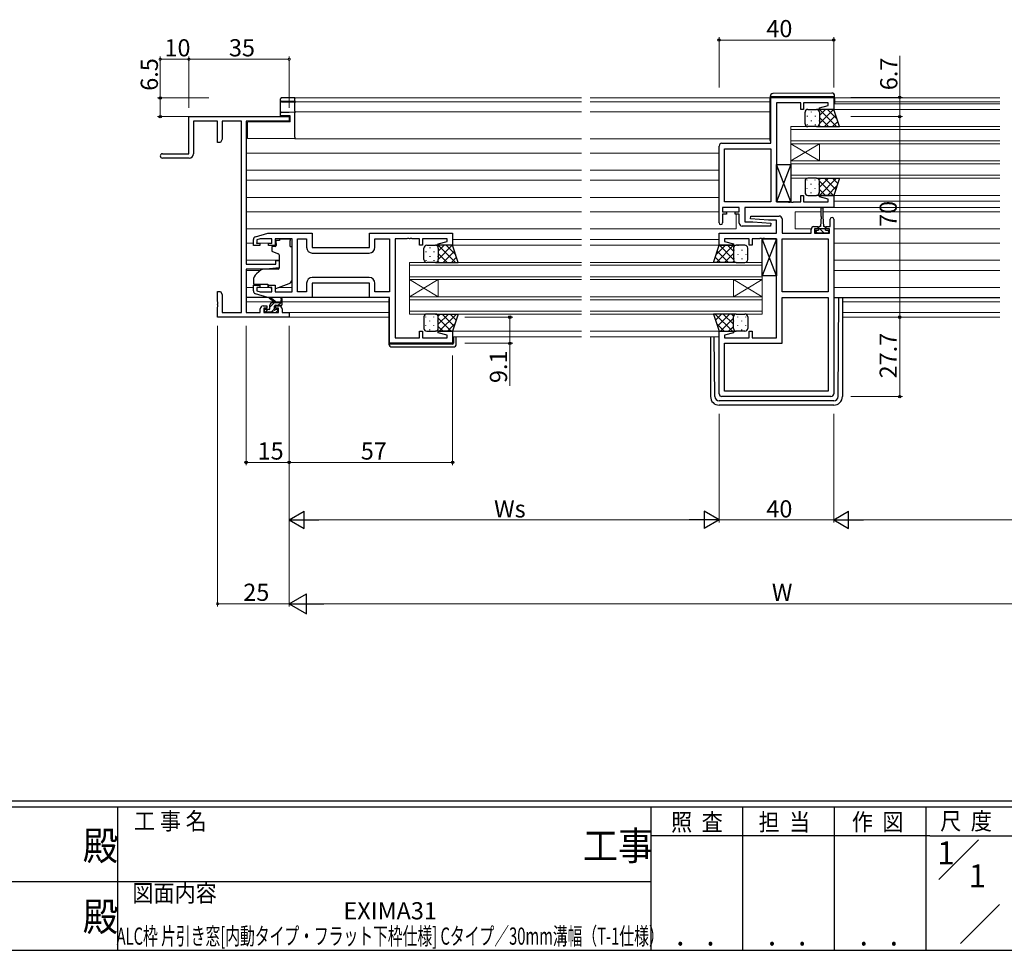
# Model space of a CAD drawing. Extents: x 0 to 1133, y 0 to 806.
# Drawn here: x 520 to 863, y 0 to 325 of the extents above; entities that cross this region are included whole.
import ezdxf
from ezdxf.enums import TextEntityAlignment as Align

# ---------------------------------------------------------------- set-up
doc = ezdxf.new("R2010")
doc.units = 0
doc.layers.add('USER1', color=3, linetype='CONTINUOUS')
doc.layers.add('YKK_ZWAK', color=7, linetype='CONTINUOUS')
for name, color, linetype, lineweight in [('YKK_11', 7, 'CONTINUOUS', 30), ('YKK_12', 2, 'CONTINUOUS', 13), ('YKK_13', 4, 'CONTINUOUS', 30), ('YKK_D', 6, 'CONTINUOUS', 13)]:
    doc.layers.add(name, color=color, linetype=linetype, lineweight=lineweight)
doc.styles.get("Standard").update_dxf_attribs({"font": 'ROMANS.SHX', "bigfont": 'EXTFONT.SHX'})
doc.styles.add('YKK_OSSTYLE1', font='romans.shx', dxfattribs={"width": 0.9, "bigfont": 'EXTFONT.SHX'})

# ---------------------------------------------------------------- blocks, each defined once
blk = doc.blocks.new('A201')
at = {"layer": 'YKK_ZWAK', "color": 254, "linetype": 'Continuous'}
for p, q in [((571, 35), (21, 35)), ((544, 34), (21, 34)), ((296, 34), (296, 9)), ((389, 34), (389, 9)), ((437, 34), (437, 9)), ((21, 9), (544, 9))]:
    blk.add_line(p, q, dxfattribs=at)
at = {"layer": 'YKK_ZWAK', "color": 131, "linetype": 'Continuous'}
for p, q in [((405, 34), (405, 9)), ((421, 34), (421, 9)), ((437.7, 29), (389, 29)), ((437.7, 29), (452, 29)), ((439.26, 21.33), (446.19, 28.25)), ((205, 21), (297, 21)), ((297, 21), (389, 21)), ((443.05, 10.18), (449.85, 16.98))]:
    blk.add_line(p, q, dxfattribs=at)
at = {"layer": 'YKK_ZWAK', "color": 131, "linetype": 'Continuous', "style": 'YKK_OSSTYLE1', "width": 0.9}
for s, height, p in [('工 事 名', 3, (298.87, 30.05)), ('照  査', 3, (392.56, 29.87)), ('担  当', 3, (407.82, 29.87)), ('作  図', 3, (424.09, 29.88)), ('尺  度', 3, (439.51, 30.04)), ('図面内容', 3, (298.58, 17.47)), (' ． ．', 3.5, (392.18, 9.75)), (' ． ．', 3.5, (408.18, 9.75)), (' ． ．', 3.5, (424.18, 9.75))]:
    blk.add_text(s, height=height, dxfattribs=at).set_placement(p)
at = {"layer": 'YKK_ZWAK', "color": 254, "linetype": 'Continuous', "style": 'YKK_OSSTYLE1', "width": 0.9}
for s, p in [('殿', (289.94, 24.75)), ('工事', (377.17, 24.75)), ('殿', (289.94, 12.37))]:
    blk.add_text(s, height=5, dxfattribs=at).set_placement(p)

msp = doc.modelspace()

# ---------------------------------------------------------------- linework, layer by layer
at = {"layer": 'YKK_11', "linetype": 'ByBlock', "lineweight": -2, "ltscale": 0.5}
for p, q in [((781.88, 281.64), (781.88, 297.64)), ((781.88, 297.64), (803.88, 297.64)), ((783.88, 295.71), (783.88, 261.17)), ((792.38, 295.71), (783.88, 295.71)), ((792.38, 293.44), (792.38, 295.71)), ((801.95, 295.71), (793.38, 295.71)), ((793.38, 295.71), (793.38, 293.44)), ((801.95, 294.79), (801.95, 295.71)), ((803.88, 297.64), (803.88, 293.44)), ((793.38, 293.44), (792.38, 293.44)), ((798.85, 293.96), (801.95, 294.79)), ((798.92, 293.44), (798.85, 293.96)), ((803.88, 293.44), (798.92, 293.44)), ((763.88, 253.84), (763.88, 280.64)), ((764.88, 281.64), (781.88, 281.64)), ((765.81, 261.17), (765.81, 279.71)), ((765.81, 279.71), (781.88, 279.71)), ((781.88, 279.71), (781.88, 261.17)), ((781.88, 279.71), (781.88, 261.17)), ((781.88, 261.17), (765.81, 261.17)), ((783.88, 261.17), (787.93, 261.17)), ((787.93, 261.17), (788.11, 261.05)), ((788.66, 261.05), (788.84, 261.17)), ((788.84, 261.17), (788.93, 261.17)), ((788.93, 261.17), (789.11, 261.05)), ((789.66, 261.05), (789.84, 261.17)), ((789.84, 261.17), (792.38, 261.17)), ((792.38, 261.17), (792.38, 263.44)), ((792.38, 263.44), (793.38, 263.44)), ((793.38, 263.44), (793.38, 261.17)), ((793.38, 261.17), (801.95, 261.17)), ((798.85, 262.92), (798.92, 263.44)), ((801.95, 262.09), (798.85, 262.92)), ((798.92, 263.44), (803.88, 263.44)), ((801.95, 261.17), (801.95, 262.09)), ((803.88, 263.44), (803.88, 259.24)), ((770.88, 259.24), (765.08, 259.24)), ((765.08, 259.24), (765.08, 257.74)), ((765.08, 257.74), (766.48, 257.74)), ((766.48, 257.74), (766.48, 256.94)), ((769.48, 256.94), (769.48, 257.74)), ((769.48, 257.74), (770.88, 257.74)), ((770.88, 257.74), (770.88, 259.24)), ((803.88, 259.24), (772.81, 259.24)), ((772.81, 259.24), (772.81, 254.24)), ((788.11, 261.05), (788.66, 261.05)), ((789.11, 261.05), (789.66, 261.05)), ((766.48, 256.94), (765.08, 256.94)), ((765.08, 256.94), (765.08, 253.84)), ((770.88, 256.94), (769.48, 256.94)), ((770.88, 253.74), (770.88, 256.94)), ((772.81, 254.24), (775.69, 254.24)), ((774.86, 255.28), (774.91, 256.24)), ((781.08, 254.74), (774.86, 255.28)), ((774.91, 256.24), (784.88, 256.24)), ((775.69, 254.24), (781.9, 253.7)), ((783.95, 254.74), (781.08, 254.74)), ((783.95, 250.24), (783.95, 254.74)), ((785.88, 255.24), (785.88, 250.24)), ((802.68, 252.54), (802.68, 255.14)), ((803.88, 255.14), (803.88, 194.24)), ((781.86, 252.74), (771.88, 252.74)), ((781.9, 253.7), (781.86, 252.74)), ((795.98, 250.24), (795.98, 251.54)), ((796.98, 252.54), (798.28, 252.54)), ((798.28, 251.74), (797.18, 251.74)), ((797.18, 251.74), (797.18, 250.24)), ((798.28, 252.54), (798.28, 251.74)), ((801.28, 251.74), (801.28, 252.54)), ((801.28, 252.54), (802.68, 252.54)), ((802.38, 251.74), (801.28, 251.74)), ((802.38, 250.24), (802.38, 251.74)), ((763.88, 246.04), (763.88, 250.24)), ((763.88, 250.24), (783.95, 250.24)), ((774.38, 248.31), (765.81, 248.31)), ((765.81, 248.31), (765.81, 247.39)), ((765.81, 247.39), (768.91, 246.56)), ((774.38, 246.04), (774.38, 248.31)), ((777.93, 248.31), (775.38, 248.31)), ((775.38, 248.31), (775.38, 246.04)), ((778.11, 248.43), (777.93, 248.31)), ((778.66, 248.43), (778.11, 248.43)), ((778.84, 248.31), (778.66, 248.43)), ((778.93, 248.31), (778.84, 248.31)), ((779.11, 248.43), (778.93, 248.31)), ((779.66, 248.43), (779.11, 248.43)), ((779.84, 248.31), (779.66, 248.43)), ((783.88, 248.31), (779.84, 248.31)), ((783.88, 213.77), (783.88, 248.31)), ((785.88, 250.24), (795.98, 250.24)), ((785.88, 229.77), (785.88, 248.31)), ((785.88, 248.31), (801.95, 248.31)), ((797.18, 250.24), (802.38, 250.24)), ((801.95, 248.31), (801.95, 229.77)), ((801.95, 248.31), (801.95, 229.77)), ((768.84, 246.04), (763.88, 246.04)), ((768.91, 246.56), (768.84, 246.04)), ((775.38, 246.04), (774.38, 246.04)), ((801.95, 229.77), (785.88, 229.77)), ((785.88, 211.84), (785.88, 227.84)), ((785.88, 227.84), (801.95, 227.84)), ((801.95, 227.84), (801.95, 195.17)), ((763.88, 194.24), (763.88, 216.04)), ((763.88, 216.04), (768.84, 216.04)), ((768.91, 215.52), (765.81, 214.69)), ((765.81, 214.69), (765.81, 213.77)), ((765.81, 213.77), (774.38, 213.77)), ((768.84, 216.04), (768.91, 215.52)), ((774.38, 213.77), (774.38, 216.04)), ((774.38, 216.04), (775.38, 216.04)), ((775.38, 216.04), (775.38, 213.77)), ((775.38, 213.77), (783.88, 213.77)), ((765.81, 195.17), (765.81, 211.84)), ((765.81, 211.84), (785.88, 211.84)), ((802.88, 193.24), (764.88, 193.24)), ((801.95, 195.17), (765.81, 195.17)), ((801.95, 195.17), (765.81, 195.17))]:
    msp.add_line(p, q, dxfattribs=at)
at = {"layer": 'YKK_11', "color": 0, "linetype": 'ByBlock', "lineweight": -2}
for p, q in [((578.88, 277.94), (578.88, 290.94)), ((578.88, 290.94), (613.88, 290.94)), ((588.88, 289.31), (580.51, 289.31)), ((580.51, 289.31), (580.51, 277.94)), ((588.88, 281.94), (588.88, 289.31)), ((597.25, 289.31), (590.51, 289.31)), ((590.51, 289.31), (590.51, 283.03)), ((597.25, 222.57), (597.25, 289.31)), ((613.88, 289.31), (598.88, 289.31)), ((598.88, 289.31), (598.88, 239.44)), ((613.88, 290.94), (613.88, 289.31)), ((589.88, 281.94), (588.88, 281.94)), ((590.51, 283.03), (589.88, 281.94)), ((569.63, 277.94), (578.88, 277.94)), ((579.01, 276.44), (569.63, 276.44)), ((609.18, 239.44), (609.18, 240.74)), ((609.18, 240.74), (610.38, 240.74)), ((610.38, 240.74), (610.38, 238.13)), ((598.88, 239.44), (609.18, 239.44)), ((605.88, 237.74), (598.88, 237.74)), ((598.88, 237.74), (598.88, 222.57)), ((610.38, 238.13), (605.88, 237.74)), ((588.88, 226.4), (588.88, 229.94)), ((588.88, 229.94), (589.88, 229.94)), ((589.88, 229.94), (590.51, 228.85)), ((590.51, 228.85), (590.51, 222.57)), ((589, 226.22), (588.88, 226.4)), ((588.88, 225.48), (589, 225.67)), ((588.88, 225.4), (588.88, 225.48)), ((589, 225.22), (588.88, 225.4)), ((588.88, 224.48), (589, 224.67)), ((588.88, 220.94), (588.88, 224.48)), ((589, 225.67), (589, 226.22)), ((589, 224.67), (589, 225.22)), ((603.78, 222.57), (603.78, 223.84)), ((604.78, 224.84), (606.08, 224.84)), ((606.08, 224.04), (604.98, 224.04)), ((604.98, 224.04), (604.98, 222.57)), ((606.08, 224.84), (606.08, 224.04)), ((609.08, 224.04), (609.08, 224.84)), ((609.08, 224.84), (610.38, 224.84)), ((610.18, 224.04), (609.08, 224.04)), ((610.18, 222.57), (610.18, 224.04)), ((611.38, 223.84), (611.38, 222.57)), ((613.88, 220.94), (588.88, 220.94)), ((590.51, 222.57), (597.25, 222.57)), ((598.88, 222.57), (603.78, 222.57)), ((604.98, 222.57), (610.18, 222.57)), ((611.38, 222.57), (613.88, 222.57)), ((613.88, 222.57), (613.88, 220.94))]:
    msp.add_line(p, q, dxfattribs=at)
at = {"layer": 'YKK_11', "linetype": 'ByBlock', "lineweight": -2}
for p, q in [((601.38, 245.94), (601.38, 248)), ((602.1, 248.96), (606.38, 250.24)), ((603.78, 248.31), (602.58, 247.95)), ((602.58, 247.95), (602.58, 246.74)), ((607.78, 248.31), (603.78, 248.31)), ((606.38, 250.24), (621.88, 250.24)), ((607.78, 246.74), (607.78, 248.31)), ((614.88, 248.31), (608.98, 248.31)), ((608.98, 248.31), (608.98, 245.94)), ((614.88, 229.77), (614.88, 248.31)), ((616.81, 229.77), (616.81, 248.31)), ((616.81, 248.31), (619.95, 248.31)), ((619.95, 248.31), (619.95, 245.31)), ((621.88, 250.24), (621.88, 245.24)), ((641.88, 245.24), (641.88, 250.24)), ((641.88, 250.24), (670.88, 250.24)), ((643.81, 245.31), (643.81, 248.31)), ((643.81, 248.31), (648.88, 248.31)), ((648.88, 248.31), (648.88, 229.77)), ((650.88, 248.31), (650.88, 213.77)), ((654.93, 248.31), (650.88, 248.31)), ((655.11, 248.43), (654.93, 248.31)), ((655.66, 248.43), (655.11, 248.43)), ((655.84, 248.31), (655.66, 248.43)), ((655.93, 248.31), (655.84, 248.31)), ((656.11, 248.43), (655.93, 248.31)), ((656.66, 248.43), (656.11, 248.43)), ((656.84, 248.31), (656.66, 248.43)), ((659.38, 248.31), (656.84, 248.31)), ((659.38, 246.04), (659.38, 248.31)), ((668.95, 248.31), (660.38, 248.31)), ((660.38, 248.31), (660.38, 246.04)), ((665.85, 246.56), (668.95, 247.39)), ((668.95, 247.39), (668.95, 248.31)), ((670.88, 250.24), (670.88, 246.04)), ((603.68, 245.94), (601.38, 245.94)), ((602.58, 246.74), (603.68, 246.74)), ((603.68, 246.74), (603.68, 245.94)), ((606.68, 245.94), (606.68, 246.74)), ((606.68, 246.74), (607.78, 246.74)), ((608.98, 245.94), (606.68, 245.94)), ((621.88, 245.24), (641.88, 245.24)), ((660.38, 246.04), (659.38, 246.04)), ((665.92, 246.04), (665.85, 246.56)), ((670.88, 246.04), (665.92, 246.04)), ((621.95, 243.31), (641.81, 243.31)), ((641.81, 234.77), (621.95, 234.77)), ((641.81, 234.77), (621.95, 234.77)), ((601.38, 230.09), (601.38, 232.14)), ((601.38, 232.14), (603.68, 232.14)), ((603.68, 231.34), (602.58, 231.34)), ((602.58, 231.34), (602.58, 230.13)), ((603.68, 232.14), (603.68, 231.34)), ((606.68, 231.34), (606.68, 232.14)), ((606.68, 232.14), (608.98, 232.14)), ((607.78, 231.34), (606.68, 231.34)), ((607.78, 229.77), (607.78, 231.34)), ((608.98, 232.14), (608.98, 229.77)), ((619.95, 232.77), (619.95, 229.77)), ((641.88, 232.84), (621.88, 232.84)), ((621.88, 232.84), (621.88, 227.84)), ((641.88, 227.84), (641.88, 232.84)), ((643.81, 229.77), (643.81, 232.77)), ((606.38, 227.84), (602.1, 229.13)), ((602.58, 230.13), (603.78, 229.77)), ((603.78, 229.77), (607.78, 229.77)), ((621.88, 227.84), (606.38, 227.84)), ((608.98, 229.77), (614.88, 229.77)), ((619.95, 229.77), (616.81, 229.77)), ((648.88, 227.84), (641.88, 227.84)), ((648.88, 229.77), (643.81, 229.77)), ((648.88, 211.84), (648.88, 227.84)), ((650.88, 213.77), (659.38, 213.77)), ((659.38, 213.77), (659.38, 216.04)), ((659.38, 216.04), (660.38, 216.04)), ((660.38, 216.04), (660.38, 213.77)), ((660.38, 213.77), (668.95, 213.77)), ((665.85, 215.52), (665.92, 216.04)), ((668.95, 214.69), (665.85, 215.52)), ((665.92, 216.04), (670.88, 216.04)), ((668.95, 213.77), (668.95, 214.69)), ((670.88, 216.04), (670.88, 211.84)), ((670.88, 211.84), (648.88, 211.84))]:
    msp.add_line(p, q, dxfattribs=at)
at = {"layer": 'YKK_11', "linetype": 'ByBlock', "lineweight": -2, "ltscale": 0.5}
for centre, radius, start, end in [((764.88, 280.64), 1, 90, 180), ((784.88, 255.24), 1, 0, 90), ((803.28, 255.14), 0.6, 360, 180), ((764.48, 253.84), 0.6, 180, 0), ((771.88, 253.74), 1, 180, 270), ((796.98, 251.54), 1, 90, 180), ((764.88, 194.24), 1, 180, 270), ((802.88, 194.24), 1, 270, 360)]:
    msp.add_arc(centre, radius, start, end, dxfattribs=at)
at = {"layer": 'YKK_11', "color": 0, "linetype": 'ByBlock', "lineweight": -2}
for centre, radius, start, end in [((569.63, 277.19), 0.75, 90, 270), ((579.01, 277.94), 1.5, 270, 360), ((604.78, 223.84), 1, 90, 180), ((610.38, 223.84), 1, 0, 90)]:
    msp.add_arc(centre, radius, start, end, dxfattribs=at)
at = {"layer": 'YKK_11', "linetype": 'ByBlock', "lineweight": -2}
for centre, radius, start, end in [((602.38, 248), 1, 106.6993, 180), ((621.95, 245.31), 2, 180, 270), ((641.81, 245.31), 2, 270, 360), ((621.95, 232.77), 2, 90, 180), ((641.81, 232.77), 2, 0, 90), ((602.38, 230.09), 1, 180, 253.3007)]:
    msp.add_arc(centre, radius, start, end, dxfattribs=at)
at = {"layer": 'YKK_12'}
for p, q in [((615.88, 283.14), (615.88, 297.44)), ((615.88, 297.44), (715.88, 297.44)), ((615.88, 296.04), (715.88, 296.04)), ((781.68, 297.44), (718.88, 297.44)), ((781.68, 296.04), (718.88, 296.04)), ((803.88, 295.44), (861.88, 295.44)), ((804.18, 297.44), (861.88, 297.44)), ((804.18, 296.04), (861.88, 296.04)), ((615.88, 292.54), (715.88, 292.54)), ((781.68, 292.54), (718.88, 292.54)), ((803.88, 293.44), (861.88, 293.44)), ((788.88, 281.44), (788.88, 287.44)), ((788.88, 287.44), (861.88, 287.44)), ((788.88, 286.44), (861.88, 286.44)), ((615.88, 283.14), (715.88, 283.14)), ((781.68, 283.14), (718.88, 283.14)), ((788.88, 282.44), (861.88, 282.44)), ((788.88, 281.44), (788.88, 275.44)), ((788.88, 281.44), (798.88, 275.44)), ((788.88, 275.44), (798.88, 281.44)), ((788.88, 281.44), (861.88, 281.44)), ((798.88, 281.44), (798.88, 275.44)), ((598.88, 278.14), (715.88, 278.14)), ((763.88, 278.14), (718.88, 278.14)), ((788.88, 269.44), (788.88, 275.44)), ((788.88, 275.44), (861.88, 275.44)), ((598.88, 272.19), (715.88, 272.19)), ((763.88, 272.19), (718.88, 272.19)), ((788.88, 274.44), (861.88, 274.44)), ((598.88, 268.69), (715.88, 268.69)), ((763.88, 268.69), (718.88, 268.69)), ((788.88, 270.44), (861.88, 270.44)), ((788.88, 269.44), (861.88, 269.44)), ((598.88, 262.74), (715.88, 262.74)), ((763.88, 262.74), (718.88, 262.74)), ((803.38, 263.44), (861.88, 263.44)), ((803.88, 261.44), (861.88, 261.44)), ((598.88, 257.74), (715.88, 257.74)), ((763.88, 257.74), (718.88, 257.74)), ((765.38, 257.74), (769.78, 257.74)), ((790.38, 257.74), (790.38, 251.74)), ((790.38, 257.74), (799.53, 257.74)), ((800.03, 257.74), (861.88, 257.74)), ((803.38, 259.24), (861.88, 259.24)), ((769.88, 256.94), (769.88, 251.74)), ((598.88, 251.74), (715.88, 251.74)), ((769.88, 251.74), (718.88, 251.74)), ((790.38, 251.74), (796, 251.74)), ((803.88, 251.74), (861.88, 251.74)), ((670.88, 248.04), (715.88, 248.04)), ((763.88, 248.04), (718.88, 248.04)), ((598.88, 246.74), (601.38, 246.74)), ((602.38, 246.74), (607.98, 246.74)), ((670.64, 246.04), (715.88, 246.04)), ((764.13, 246.04), (718.88, 246.04)), ((803.88, 246.74), (861.88, 246.74)), ((598.88, 240.85), (610.38, 240.85)), ((803.88, 240.85), (861.88, 240.85)), ((598.88, 237.23), (603.87, 237.23)), ((655.88, 234.04), (655.88, 240.04)), ((655.88, 240.04), (715.88, 240.04)), ((655.88, 239.04), (715.88, 239.04)), ((778.88, 240.04), (718.88, 240.04)), ((778.88, 239.04), (718.88, 239.04)), ((778.88, 240.04), (778.88, 234.04)), ((803.88, 237.23), (861.88, 237.23)), ((655.88, 235.04), (715.88, 235.04)), ((655.88, 234.04), (655.88, 228.04)), ((655.88, 234.04), (665.88, 228.04)), ((655.88, 228.04), (665.88, 234.04)), ((655.88, 234.04), (715.88, 234.04)), ((665.88, 234.04), (665.88, 228.04)), ((778.88, 235.04), (718.88, 235.04)), ((778.88, 234.04), (718.88, 234.04)), ((768.88, 234.04), (768.88, 228.04)), ((778.88, 234.04), (768.88, 228.04)), ((778.88, 228.04), (768.88, 234.04)), ((778.88, 234.04), (778.88, 228.04)), ((598.88, 231.34), (601.38, 231.34)), ((603.38, 231.34), (607.03, 231.34)), ((610.2, 231.34), (614.88, 231.34)), ((803.88, 231.34), (861.88, 231.34)), ((655.88, 222.04), (655.88, 228.04)), ((655.88, 228.04), (715.88, 228.04)), ((655.88, 227.04), (715.88, 227.04)), ((778.88, 228.04), (718.88, 228.04)), ((778.88, 227.04), (718.88, 227.04)), ((778.88, 228.04), (778.88, 222.04)), ((598.88, 226.34), (608.53, 226.34)), ((609.13, 226.34), (610.93, 226.34)), ((611.38, 226.34), (648.68, 226.34)), ((806.88, 226.34), (861.88, 226.34)), ((613.58, 222.57), (648.68, 222.57)), ((648.68, 220.94), (613.58, 220.94)), ((655.88, 223.04), (715.88, 223.04)), ((655.88, 222.04), (715.88, 222.04)), ((778.88, 223.04), (718.88, 223.04)), ((778.88, 222.04), (718.88, 222.04)), ((806.88, 222.57), (861.88, 222.57)), ((806.88, 220.94), (861.88, 220.94)), ((670.38, 216.04), (715.88, 216.04)), ((670.88, 214.04), (715.88, 214.04)), ((764.38, 216.04), (718.88, 216.04)), ((763.88, 214.04), (718.88, 214.04))]:
    msp.add_line(p, q, dxfattribs=at)
at = {"layer": 'YKK_13'}
for p, q in [((803.18, 299.13), (782.68, 298.95)), ((781.68, 297.95), (781.68, 297.94)), ((781.68, 297.94), (782.18, 297.94)), ((781.68, 297.94), (781.68, 297.64)), ((781.68, 282.64), (781.68, 297.64)), ((782.18, 297.94), (803.68, 297.94)), ((803.68, 297.94), (804.18, 297.94)), ((804.18, 297.94), (804.18, 298.13)), ((804.18, 297.64), (804.18, 297.94)), ((804.18, 297.64), (804.18, 295.44)), ((793.88, 288.44), (793.88, 292.44)), ((794.88, 293.44), (797.88, 293.44)), ((803.88, 293.44), (797.88, 293.44)), ((798.88, 292.44), (798.88, 288.44)), ((798.88, 292.44), (798.88, 288.44)), ((805.88, 287.44), (803.88, 293.44)), ((797.88, 287.44), (794.88, 287.44)), ((797.88, 287.44), (805.88, 287.44)), ((788.88, 261.17), (783.88, 274.17)), ((788.88, 274.17), (783.88, 261.17)), ((783.88, 261.17), (783.88, 274.17)), ((783.88, 274.17), (788.88, 274.17)), ((788.88, 274.17), (788.88, 261.17)), ((793.88, 268.44), (793.88, 264.44)), ((797.88, 269.44), (794.88, 269.44)), ((797.88, 269.44), (805.88, 269.44)), ((798.88, 264.44), (798.88, 268.44)), ((798.88, 264.44), (798.88, 268.44)), ((805.88, 269.44), (803.88, 263.44)), ((788.88, 261.17), (783.88, 261.17)), ((794.88, 263.44), (797.88, 263.44)), ((803.88, 263.44), (797.88, 263.44)), ((799.53, 256.04), (799.53, 258.99)), ((800.03, 258.99), (800.03, 256.04)), ((799.53, 256.04), (799.28, 252.54)), ((800.03, 256.04), (800.28, 252.54)), ((797.48, 250.24), (797.48, 251.34)), ((797.48, 251.34), (798.53, 251.34)), ((798.53, 252.14), (798.53, 251.34)), ((798.53, 251.84), (801.03, 251.84)), ((799.28, 252.54), (798.93, 252.54)), ((800.63, 252.54), (800.28, 252.54)), ((801.03, 251.34), (801.03, 252.14)), ((801.03, 251.34), (802.08, 251.34)), ((802.08, 251.34), (802.08, 250.24)), ((610.48, 247.64), (609.31, 247.64)), ((609.31, 246.64), (609.31, 247.64)), ((610.48, 248.31), (614.28, 248.31)), ((610.48, 248.31), (610.48, 247.64)), ((614.28, 248.31), (614.28, 247.64)), ((614.28, 246.64), (614.28, 247.64)), ((783.88, 235.31), (778.88, 248.31)), ((783.88, 248.31), (778.88, 235.31)), ((778.88, 235.31), (778.88, 248.31)), ((778.88, 248.31), (783.88, 248.31)), ((783.88, 248.31), (783.88, 235.31)), ((802.08, 250.24), (797.48, 250.24)), ((607.78, 245.34), (607.78, 244.29)), ((609.01, 245.64), (608.08, 245.64)), ((609.31, 246.64), (609.31, 245.94)), ((614.28, 245.64), (614.28, 246.64)), ((614.28, 245.64), (614.88, 245.64)), ((614.88, 234.09), (614.88, 245.64)), ((660.88, 241.04), (660.88, 245.04)), ((661.88, 246.04), (664.88, 246.04)), ((670.88, 246.04), (664.88, 246.04)), ((665.88, 245.04), (665.88, 241.04)), ((665.88, 245.04), (665.88, 241.04)), ((672.88, 240.04), (670.88, 246.04)), ((761.88, 240.04), (763.88, 246.04)), ((763.88, 246.04), (769.88, 246.04)), ((768.88, 245.04), (768.88, 241.04)), ((768.88, 245.04), (768.88, 241.04)), ((772.88, 246.04), (769.88, 246.04)), ((773.88, 241.04), (773.88, 245.04)), ((608.11, 243.82), (610.11, 243.09)), ((610.38, 242.64), (610.38, 238.04)), ((604.15, 237.46), (602.46, 236.04)), ((610.17, 237.74), (604.78, 237.69)), ((664.88, 240.04), (661.88, 240.04)), ((664.88, 240.04), (672.88, 240.04)), ((769.88, 240.04), (761.88, 240.04)), ((769.88, 240.04), (772.88, 240.04)), ((601.38, 233.74), (601.38, 232.44)), ((783.88, 235.31), (778.88, 235.31)), ((601.38, 232.44), (606.38, 232.44)), ((606.38, 232.44), (606.38, 232.14)), ((606.38, 232.14), (606.38, 231.64)), ((606.73, 231.48), (606.38, 231.64)), ((607.69, 231.03), (607.03, 231.34)), ((609.26, 231), (613.89, 232.68)), ((606.46, 227.84), (598.88, 227.84)), ((608.88, 226.07), (607.06, 227.47)), ((609.48, 226.07), (607.27, 227.75)), ((611.08, 227.2), (610.89, 226.07)), ((611.38, 225.37), (611.38, 227.37)), ((642.38, 227.84), (621.38, 227.84)), ((648.88, 227.34), (648.68, 227.34)), ((648.68, 227.34), (648.68, 211.84)), ((803.88, 227.84), (804.18, 227.84)), ((803.88, 227.84), (861.88, 227.84)), ((805.4, 193.23), (805.67, 227.84)), ((806.88, 227.84), (806.88, 193.24)), ((605.18, 223.37), (605.18, 222.87)), ((606.88, 223.67), (605.48, 223.67)), ((607.18, 223.97), (607.18, 225.07)), ((608.18, 226.07), (611.38, 226.07)), ((608.78, 224.13), (608.78, 224.77)), ((609.08, 225.07), (611.08, 225.07)), ((609.58, 223.67), (609.25, 223.67)), ((605.48, 222.57), (605.98, 222.57)), ((606.18, 222.77), (608.28, 222.77)), ((608.48, 222.57), (609.08, 222.57)), ((609.3, 222.66), (609.8, 223.16)), ((660.88, 221.04), (660.88, 217.04)), ((664.88, 222.04), (661.88, 222.04)), ((664.88, 222.04), (672.88, 222.04)), ((665.88, 217.04), (665.88, 221.04)), ((665.88, 217.04), (665.88, 221.04)), ((672.88, 222.04), (670.88, 216.04)), ((769.88, 222.04), (761.88, 222.04)), ((761.88, 222.04), (763.88, 216.04)), ((768.88, 217.04), (768.88, 221.04)), ((768.88, 217.04), (768.88, 221.04)), ((769.88, 222.04), (772.88, 222.04)), ((773.88, 221.04), (773.88, 217.04)), ((661.88, 216.04), (664.88, 216.04)), ((670.88, 216.04), (664.88, 216.04)), ((671.18, 214.04), (671.18, 211.84)), ((672.18, 211.54), (672.18, 214.04)), ((760.88, 214.04), (760.88, 193.24)), ((762.37, 193.23), (762.21, 214.04)), ((763.88, 216.04), (769.88, 216.04)), ((772.88, 216.04), (769.88, 216.04)), ((648.68, 211.84), (648.68, 211.54)), ((649.18, 211.54), (648.68, 211.54)), ((670.88, 211.54), (649.18, 211.54)), ((649.68, 210.54), (671.18, 210.54)), ((803.9, 191.74), (763.87, 191.74)), ((803.88, 190.24), (763.88, 190.24))]:
    msp.add_line(p, q, dxfattribs=at)
at = {"layer": 'YKK_13', "linetype": 'Continuous'}
for p, q in [((610.88, 296.51), (610.88, 297.14)), ((610.88, 296.42), (610.88, 296.51)), ((610.88, 292.16), (610.88, 296.42)), ((611.18, 296.13), (615.88, 296.05)), ((613.83, 297.54), (615.88, 297.57)), ((615.88, 296.17), (613.83, 296.21)), ((615.88, 297.57), (615.88, 297.27)), ((615.88, 296.47), (615.88, 297.27)), ((615.88, 296.47), (615.88, 296.17)), ((615.88, 296.05), (615.88, 296.17)), ((615.88, 296.05), (615.88, 295.75)), ((615.88, 292.84), (615.88, 295.75)), ((610.88, 291.2), (610.88, 292.16)), ((611.18, 292.46), (613.86, 292.51)), ((613.86, 292.51), (615.88, 292.54)), ((615.88, 292.84), (615.88, 292.54)), ((615.88, 292.54), (615.88, 292.24)), ((615.88, 283.74), (615.88, 292.24)), ((795.96, 292.62), (795.96, 292.42)), ((798.12, 293.41), (798.15, 293.44)), ((798.79, 292.62), (798.79, 292.42)), ((798.85, 293.44), (804.85, 287.44)), ((798.88, 291.35), (800.98, 293.44)), ((798.88, 288.52), (803.8, 293.44)), ((801.68, 293.44), (804.99, 290.14)), ((614.18, 289.14), (599.38, 289.01)), ((599.38, 283.89), (599.38, 289.01)), ((613.86, 291.15), (610.88, 291.2)), ((614.18, 291.14), (613.86, 291.15)), ((614.18, 289.14), (614.18, 291.14)), ((794.55, 291.21), (794.55, 291.01)), ((795.96, 289.59), (795.96, 289.39)), ((797.38, 291.21), (797.38, 291.01)), ((798.79, 289.59), (798.79, 289.39)), ((798.88, 290.58), (802.02, 287.44)), ((800.63, 287.44), (804.57, 291.38)), ((803.46, 287.44), (805.28, 289.26)), ((794.55, 288.18), (794.55, 287.98)), ((797.38, 288.18), (797.38, 287.98)), ((798.73, 287.91), (799.2, 287.44)), ((599.38, 283.29), (599.38, 283.89)), ((615.88, 283.14), (599.38, 283.29)), ((615.88, 283.74), (615.88, 283.14)), ((794.55, 268.71), (794.55, 268.91)), ((797.38, 268.71), (797.38, 268.91)), ((798.73, 268.98), (799.2, 269.44)), ((798.85, 263.44), (804.85, 269.44)), ((798.88, 266.3), (802.02, 269.44)), ((798.88, 268.36), (803.8, 263.44)), ((800.63, 269.44), (804.57, 265.5)), ((803.46, 269.44), (805.28, 267.62)), ((794.55, 265.68), (794.55, 265.88)), ((795.96, 267.29), (795.96, 267.49)), ((797.38, 265.68), (797.38, 265.88)), ((798.79, 267.29), (798.79, 267.49)), ((798.88, 265.53), (800.98, 263.44)), ((801.68, 263.44), (804.99, 266.75)), ((795.96, 264.26), (795.96, 264.46)), ((798.12, 263.47), (798.15, 263.44)), ((798.79, 264.26), (798.79, 264.46)), ((798.26, 250.24), (797.48, 251.02)), ((799.78, 250.96), (798.91, 251.84)), ((800.51, 250.24), (799.78, 250.96)), ((802.08, 250.91), (801.65, 251.34)), ((662.96, 245.22), (662.96, 245.02)), ((665.12, 246.01), (665.15, 246.04)), ((665.79, 245.22), (665.79, 245.02)), ((665.85, 246.04), (671.85, 240.04)), ((665.88, 243.95), (667.98, 246.04)), ((665.88, 241.12), (670.8, 246.04)), ((667.63, 240.04), (671.57, 243.98)), ((668.68, 246.04), (671.99, 242.74)), ((766.09, 246.04), (762.78, 242.74)), ((768.92, 246.04), (762.92, 240.04)), ((767.14, 240.04), (763.2, 243.98)), ((768.88, 241.12), (763.96, 246.04)), ((768.88, 243.95), (766.79, 246.04)), ((768.97, 244.39), (768.97, 244.19)), ((769.65, 246.01), (769.62, 246.04)), ((770.39, 246.01), (770.39, 245.81)), ((771.8, 244.39), (771.8, 244.19)), ((773.22, 245.98), (773.22, 245.81)), ((661.55, 243.81), (661.55, 243.61)), ((661.55, 240.78), (661.55, 240.58)), ((662.96, 242.19), (662.96, 241.99)), ((664.38, 243.81), (664.38, 243.61)), ((664.38, 240.78), (664.38, 240.58)), ((665.73, 240.51), (666.2, 240.04)), ((665.79, 242.19), (665.79, 241.99)), ((665.88, 243.18), (669.02, 240.04)), ((670.46, 240.04), (672.28, 241.86)), ((764.31, 240.04), (762.49, 241.86)), ((768.88, 243.18), (765.74, 240.04)), ((769.04, 240.51), (768.57, 240.04)), ((768.97, 241.36), (768.97, 241.16)), ((770.39, 242.98), (770.39, 242.78)), ((771.8, 241.36), (771.8, 241.16)), ((773.22, 242.98), (773.22, 242.78)), ((605.35, 222.61), (606.41, 223.67)), ((607.18, 224.44), (608.81, 226.07)), ((607.76, 222.77), (608.56, 223.57)), ((610.06, 225.07), (611.06, 226.07)), ((661.55, 220.91), (661.55, 221.11)), ((664.38, 220.91), (664.38, 221.11)), ((665.85, 221.3), (666.6, 222.04)), ((665.88, 218.5), (669.42, 222.04)), ((665.88, 220.56), (670.4, 216.04)), ((666.25, 216.04), (672.25, 222.04)), ((667.23, 222.04), (671.47, 217.8)), ((670.06, 222.04), (672.18, 219.92)), ((768.52, 216.04), (762.52, 222.04)), ((764.71, 222.04), (762.59, 219.92)), ((767.54, 222.04), (763.3, 217.8)), ((768.88, 220.56), (764.36, 216.04)), ((768.88, 218.5), (765.34, 222.04)), ((768.92, 221.3), (768.17, 222.04)), ((770.39, 220.91), (770.39, 221.11)), ((773.22, 220.91), (773.22, 221.11)), ((661.55, 217.88), (661.55, 218.08)), ((662.96, 219.49), (662.96, 219.69)), ((662.96, 216.46), (662.96, 216.66)), ((664.38, 217.88), (664.38, 218.08)), ((665.79, 219.49), (665.79, 219.69)), ((665.79, 216.63), (665.79, 216.66)), ((665.88, 217.73), (667.58, 216.04)), ((669.08, 216.04), (671.79, 218.75)), ((765.69, 216.04), (762.98, 218.75)), ((768.88, 217.73), (767.19, 216.04)), ((768.97, 219.49), (768.97, 219.69)), ((768.97, 216.63), (768.97, 216.66)), ((770.39, 217.88), (770.39, 218.08)), ((771.8, 219.49), (771.8, 219.69)), ((771.8, 216.46), (771.8, 216.66)), ((773.22, 217.88), (773.22, 218.08))]:
    msp.add_line(p, q, dxfattribs=at)
at = {"layer": 'YKK_13'}
for centre, radius, start, end in [((782.68, 297.95), 1, 90.5, 180), ((803.18, 298.13), 1, 0, 90.5), ((794.88, 292.44), 1, 89.9999, 179.9999), ((797.88, 292.44), 1, 359.9999, 89.9999), ((797.88, 292.44), 1, 359.9999, 89.9999), ((794.88, 288.44), 1, 179.9999, 269.9999), ((797.88, 288.44), 1, 269.9999, 359.9999), ((797.88, 288.44), 1, 269.9999, 359.9999), ((782.18, 282.64), 0.5, 180, 233.1302), ((794.88, 268.44), 1, 90.0001, 180.0001), ((797.88, 268.44), 1, 0.0001, 90.0001), ((797.88, 268.44), 1, 0.0001, 90.0001), ((794.88, 264.44), 1, 180.0001, 270.0001), ((797.88, 264.44), 1, 270.0001, 0.0001), ((797.88, 264.44), 1, 270.0001, 0.0001), ((799.78, 258.99), 0.25, 0, 180), ((798.93, 252.14), 0.4, 90, 180), ((800.63, 252.14), 0.4, 0, 90), ((608.08, 245.34), 0.3, 90, 180), ((608.28, 244.29), 0.5, 180, 250), ((609.01, 245.94), 0.3, 270, 0), ((661.88, 245.04), 1, 89.9999, 179.9999), ((664.88, 245.04), 1, 359.9999, 89.9999), ((664.88, 245.04), 1, 359.9999, 89.9999), ((769.88, 245.04), 1, 90.0001, 180.0001), ((769.88, 245.04), 1, 90.0001, 180.0001), ((772.88, 245.04), 1, 0.0001, 90.0001), ((609.88, 242.64), 0.5, 0, 70), ((661.88, 241.04), 1, 179.9999, 269.9999), ((664.88, 241.04), 1, 269.9999, 359.9999), ((664.88, 241.04), 1, 269.9999, 359.9999), ((769.88, 241.04), 1, 180.0001, 270.0001), ((769.88, 241.04), 1, 180.0001, 270.0001), ((772.88, 241.04), 1, 270.0001, 0.0001), ((604.79, 236.69), 1, 90.5, 130), ((610.08, 238.04), 0.3, 270.5, 0), ((604.38, 233.74), 3, 130, 180), ((613.38, 234.09), 1.5, 289.8533, 0), ((608.11, 231.94), 1, 245, 250.797), ((608.92, 231.94), 1, 273.8868, 289.8533), ((607.08, 227.67), 0.2, 24.4171, 264.4171), ((611.18, 227.37), 0.2, 360, 240), ((605.48, 223.37), 0.3, 90, 180), ((606.88, 223.97), 0.3, 270, 360), ((608.18, 225.07), 1, 90, 180), ((608.78, 223.67), 0.25, 123.0557, 326.9443), ((608.48, 224.13), 0.3, 303.0557, 360), ((609.08, 224.77), 0.3, 90, 180), ((609.25, 223.37), 0.3, 90, 146.9443), ((609.58, 223.37), 0.3, 315, 90), ((611.08, 225.37), 0.3, 270, 360), ((605.48, 222.87), 0.3, 180, 270), ((605.98, 222.77), 0.2, 270, 360), ((608.48, 222.77), 0.2, 180, 270), ((609.08, 222.87), 0.3, 270, 315), ((661.88, 221.04), 1, 90.0001, 180.0001), ((664.88, 221.04), 1, 0.0001, 90.0001), ((664.88, 221.04), 1, 0.0001, 90.0001), ((769.88, 221.04), 1, 89.9999, 179.9999), ((769.88, 221.04), 1, 89.9999, 179.9999), ((772.88, 221.04), 1, 359.9999, 89.9999), ((661.88, 217.04), 1, 180.0001, 270.0001), ((664.88, 217.04), 1, 270.0001, 0.0001), ((664.88, 217.04), 1, 270.0001, 0.0001), ((769.88, 217.04), 1, 179.9999, 269.9999), ((769.88, 217.04), 1, 179.9999, 269.9999), ((772.88, 217.04), 1, 269.9999, 359.9999), ((649.68, 211.54), 1, 180, 270), ((670.88, 211.84), 0.3, 270, 0), ((671.18, 211.54), 1, 270, 0), ((763.88, 193.24), 3, 180, 270), ((763.87, 193.24), 1.5, 180.4523, 270), ((803.88, 193.24), 3, 270, 0), ((803.9, 193.24), 1.5, 270, 359.5477)]:
    msp.add_arc(centre, radius, start, end, dxfattribs=at)
at = {"layer": 'YKK_13', "linetype": 'Continuous'}
for centre, start, end in [((611.18, 296.51), 180.0043, 269.0045), ((611.18, 292.16), 91, 180)]:
    msp.add_arc(centre, 0.3, start, end, dxfattribs=at)
for centre, major_axis, ratio, start_param, end_param in [((611.18, 296.42), (-0.3, 0), 0.965547, 0, 1.553343), ((613.88, 296.16), (-2.7, 0.05), 0.01745, -0.119373, 0.000305), ((613.88, 296.16), (-2.7, 0.05), 0.01745, -1.553038, -0.119373), ((613.88, 297.49), (2.7, 0.05), 0.01745, 1.587945, 2.948004)]:
    msp.add_ellipse(centre, major_axis=major_axis, ratio=ratio, start_param=start_param, end_param=end_param, dxfattribs=at)
msp.add_open_spline([(611.2, 297.45), (611.2, 297.45), (611.17, 297.45), (611.15, 297.44), (611.12, 297.44), (611.08, 297.43), (611.04, 297.41), (610.99, 297.37), (610.94, 297.32), (610.9, 297.25), (610.89, 297.19), (610.88, 297.15), (610.88, 297.14)], degree=3, knots=[0, 0, 0, 0, 0.108493, 0.320384, 0.42868, 0.510297, 0.585449, 0.666962, 0.760187, 0.862634, 0.971363, 1, 1, 1, 1], dxfattribs=at)
at = {"layer": 'YKK_D'}
for p, q in [((763.88, 301.03), (763.88, 318.64)), ((803.88, 317.64), (763.88, 317.64)), ((803.88, 301.03), (803.88, 318.64)), ((568.88, 297.44), (568.88, 311.94)), ((568.88, 293.94), (568.88, 311.94)), ((578.88, 310.94), (568.88, 310.94)), ((578.88, 293.94), (578.88, 311.94)), ((578.88, 293.94), (578.88, 311.94)), ((578.88, 310.94), (613.88, 310.94)), ((613.88, 293.94), (613.88, 311.94)), ((826.88, 297.64), (826.88, 312.14)), ((585.88, 297.44), (567.88, 297.44)), ((568.88, 290.94), (568.88, 297.44)), ((809.88, 297.64), (827.88, 297.64)), ((826.88, 290.94), (826.88, 297.64)), ((585.88, 290.94), (567.88, 290.94)), ((809.88, 290.94), (827.88, 290.94)), ((826.88, 290.94), (826.88, 220.94)), ((675.18, 220.94), (691.88, 220.94)), ((690.88, 220.94), (690.88, 211.84)), ((809.88, 220.94), (827.88, 220.94)), ((826.88, 220.94), (826.88, 193.24)), ((588.88, 217.94), (588.88, 119.94)), ((598.88, 217.94), (598.88, 169.24)), ((613.88, 217.94), (613.88, 169.24)), ((613.88, 217.94), (613.88, 119.94)), ((613.88, 217.94), (613.88, 119.94)), ((675.18, 211.84), (691.88, 211.84)), ((690.88, 211.84), (690.88, 196.94)), ((613.88, 207.54), (613.88, 169.24)), ((670.88, 207.54), (670.88, 169.24)), ((809.88, 193.24), (827.88, 193.24)), ((613.88, 187.24), (613.88, 149.24)), ((763.88, 187.24), (763.88, 149.24)), ((763.88, 187.24), (763.88, 149.24)), ((803.88, 187.24), (803.88, 149.24)), ((803.88, 187.24), (803.88, 149.24)), ((613.88, 170.24), (598.88, 170.24)), ((613.88, 170.24), (670.88, 170.24)), ((619.88, 150.24), (757.88, 150.24)), ((763.88, 150.24), (803.88, 150.24)), ((809.88, 150.24), (947.88, 150.24)), ((588.88, 120.94), (613.88, 120.94)), ((620.88, 120.94), (946.88, 120.94))]:
    msp.add_line(p, q, dxfattribs=at)
at = {"layer": 'YKK_D', "lineweight": -2}
for p, q in [((613.88, 150.24), (619.08, 153.24)), ((619.08, 147.24), (619.08, 153.24)), ((763.88, 150.24), (758.69, 153.24)), ((758.69, 153.24), (758.69, 147.24)), ((803.88, 150.24), (809.08, 153.24)), ((809.08, 147.24), (809.08, 153.24)), ((613.88, 150.24), (619.08, 147.24)), ((613.88, 150.24), (624.28, 150.24)), ((763.88, 150.24), (753.49, 150.24)), ((763.88, 150.24), (758.69, 147.24)), ((803.88, 150.24), (809.08, 147.24)), ((803.88, 150.24), (814.28, 150.24)), ((613.88, 120.94), (619.95, 124.44)), ((619.95, 117.44), (619.95, 124.44)), ((613.88, 120.94), (619.95, 117.44)), ((613.88, 120.94), (626.01, 120.94))]:
    msp.add_line(p, q, dxfattribs=at)
at = {"layer": 'YKK_D', "linetype": 'ByBlock', "const_width": 0.85}
for points in [[(568.99, 310.94, 1), (568.78, 310.94, 1)], [(578.99, 310.94, 1), (578.78, 310.94, 1)], [(578.78, 310.94, 1), (578.99, 310.94, 1)], [(613.78, 310.94, 1), (613.99, 310.94, 1)], [(588.99, 120.94, 1), (588.78, 120.94, 1)]]:
    msp.add_lwpolyline(points, format="xyb", close=True, dxfattribs=at)
at = {"layer": 'YKK_D', "linetype": 'ByBlock', "lineweight": -2}
for centre in [(763.88, 317.64), (803.88, 317.64), (568.88, 297.44), (826.88, 297.64), (568.88, 290.94), (826.88, 290.94), (826.88, 290.94), (690.88, 220.94), (826.88, 220.94), (826.88, 220.94), (690.88, 211.84), (826.88, 193.24), (598.88, 170.24), (613.88, 170.24), (613.88, 170.24), (670.88, 170.24)]:
    msp.add_circle(centre, 0.425, dxfattribs=at)

# ---------------------------------------------------------------- block references
at = {"layer": 'YKK_ZWAK', "xscale": 1.9999999999896, "yscale": 1.9999999999896, "zscale": 1.9999999999896}
msp.add_blockref('A201', (-38, -18), dxfattribs=at)

# ---------------------------------------------------------------- texts
at = {"layer": 'USER1', "color": 3}
msp.add_text('1', height=8, dxfattribs=at).set_placement((840, 30))
for s, height, p in [('1', 8, (854, 26)), ('EXIMA31', 6, (649.11, 13.79))]:
    msp.add_text(s, height=height, dxfattribs=at).set_placement(p, align=Align.MIDDLE_CENTER)
at = {"layer": 'USER1', "color": 3, "width": 0.63}
msp.add_text('ALC枠 片引き窓[内動タイプ・フラット下枠仕様] Cタイプ／30mm溝幅（T-1仕様）', height=6, dxfattribs=at).set_placement((649.11, 4.96), align=Align.MIDDLE_CENTER)
at = {"layer": 'YKK_D'}
for s, p in [('40', (780.36, 318.64)), ('10', (570.36, 311.94)), ('35', (592.86, 311.94)), ('15', (602.86, 171.24)), ('57', (638.86, 171.24)), ('Ws', (685.36, 151.04)), ('40', (780.36, 151.04)), ('25', (597.86, 121.94)), ('W', (782.28, 121.94))]:
    msp.add_text(s, height=6, dxfattribs=at).set_placement(p)
for s, p in [('6.5', (568.08, 299.94)), ('6.7', (826.08, 300.14)), ('70', (825.88, 252.42)), ('27.7', (825.88, 199.57)), ('9.1', (689.88, 197.94))]:
    msp.add_text(s, height=6, rotation=90, dxfattribs=at).set_placement(p)

doc.saveas('drawing.dxf')
